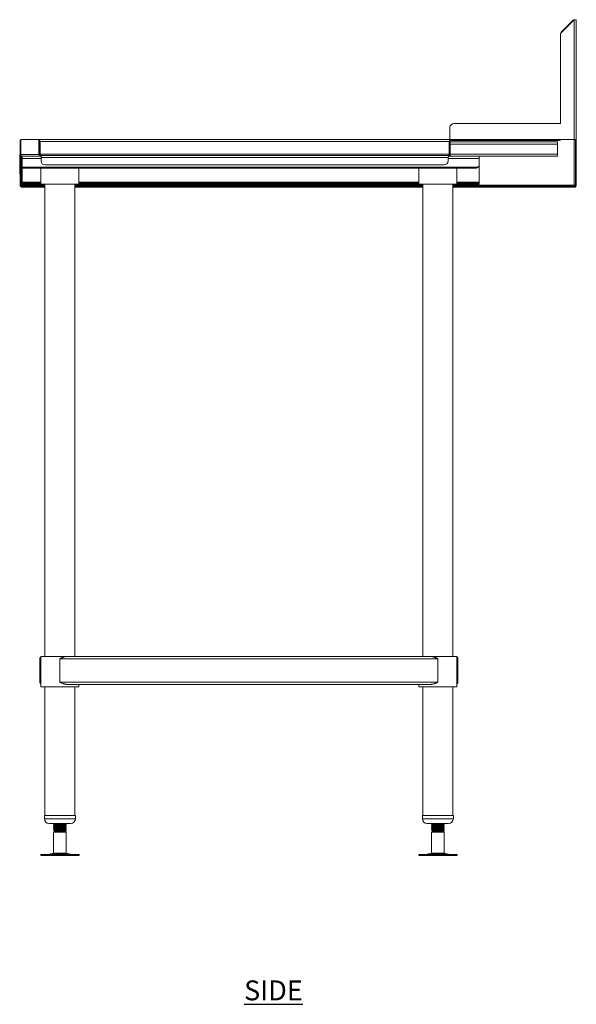
# Model space of a CAD drawing. Units: millimetres. Extents: x 267 to 2646, y -156 to 2801.
# Drawn here: x 1945 to 2646, y 72 to 1310 of the extents above; entities that cross this region are included whole.
import ezdxf

# ---------------------------------------------------------------- set-up
doc = ezdxf.new("R2010")
doc.units = ezdxf.units.MM
doc.layers.add('01-6-0600-SHELF', color=7, linetype='Continuous')
doc.styles.add('Meassure', font='arial.ttf')

msp = doc.modelspace()

# ---------------------------------------------------------------- linework, layer by layer
at = {"color": 7, "linetype": 'Continuous', "lineweight": 18}
for p, q in [((2625.6, 1292.3), (2642.9, 1309.6)), ((2641, 1308.4), (2626.5, 1293.8)), ((2641.3, 1308.1), (2641, 1308.4)), ((2642.9, 1309.6), (2645.6, 1309.6)), ((2642.9, 1159.1), (2642.9, 1309.6)), ((2645.6, 1309.6), (2645.6, 1159.1)), ((2625.6, 1179.1), (2625.6, 1292.3)), ((2491.6, 1179.1), (2625.6, 1179.1)), ((2486.6, 1159.1), (2486.6, 1174.1)), ((1945.7, 1156.4), (1945.7, 1139.1)), ((1946.7, 1159), (1946.7, 1140.2)), ((1969.3, 1159), (1946.7, 1159)), ((1968, 1159.1), (1948.4, 1159.1)), ((1968.1, 1159.1), (1968, 1159.1)), ((2486.6, 1159.1), (1968.1, 1159.1)), ((1969.3, 1140.2), (1969.3, 1159)), ((1969.5, 1156.4), (1970.7, 1156.4)), ((1969.5, 1140.6), (1969.5, 1156.4)), ((1970.7, 1140.6), (1970.7, 1156.4)), ((1970.8, 1140.6), (1970.8, 1156.4)), ((2486.9, 1156.4), (2485.7, 1156.4)), ((2485.7, 1156.4), (2485.7, 1140.6)), ((2642.9, 1159.1), (2486.6, 1159.1)), ((2486.9, 1159.1), (2486.9, 1158.7)), ((2486.9, 1156.4), (2486.9, 1140.6)), ((2621.9, 1155.9), (2486.9, 1155.9)), ((2621.9, 1153.2), (2486.9, 1153.2)), ((2488.4, 1157.9), (2488.4, 1159.1)), ((2624.2, 1157.9), (2488.4, 1157.9)), ((2621.9, 1153.2), (2621.9, 1155.9)), ((2621.9, 1140.6), (2621.9, 1153.2)), ((2624.2, 1159.1), (2624.2, 1157.9)), ((2645.6, 1159.1), (2642.9, 1159.1)), ((2644.4, 1100.4), (2644.4, 1159.1)), ((2645.6, 1100.4), (2645.6, 1159.1)), ((1945.7, 1140.3), (1945.2, 1140.3)), ((1945.2, 1135.3), (1945.2, 1140.3)), ((1945.7, 1139.1), (1946.9, 1139.1)), ((1945.7, 1139.1), (1945.7, 1101.8)), ((1946.7, 1140.2), (1969.3, 1140.2)), ((1946.9, 1140.2), (1946.9, 1139.1)), ((1946.9, 1139.1), (1946.9, 1101.8)), ((1947, 1140.2), (1947, 1101.8)), ((1970.7, 1140.6), (1969.5, 1140.6)), ((1972.2, 1136.4), (1972.2, 1139.1)), ((1972.2, 1139.1), (2484.2, 1139.1)), ((2484.2, 1139.1), (2484.2, 1136.4)), ((2485.7, 1140.6), (2486.9, 1140.6)), ((2621.9, 1140.6), (2486.9, 1140.6)), ((2486.9, 1137.9), (2486.9, 1140.6)), ((2621.9, 1137.9), (2621.9, 1140.6)), ((1945.7, 1135.3), (1945.2, 1135.3)), ((1945.2, 1120.3), (1945.2, 1135.3)), ((1948.4, 1137.9), (1948.4, 1135.2)), ((1948.4, 1137.9), (1972.2, 1137.9)), ((1948.4, 1135.2), (1948.4, 1124.2)), ((2484.2, 1136.4), (1972.2, 1136.4)), ((1972.2, 1132.1), (1972.2, 1136.4)), ((2479.2, 1127.1), (1977.2, 1127.1)), ((2484.2, 1137.9), (2523.4, 1137.9)), ((2484.2, 1136.4), (2484.2, 1132.1)), ((2621.9, 1137.9), (2486.9, 1137.9)), ((2523.4, 1137.9), (2523.4, 1135.2)), ((2523.4, 1135.2), (2523.4, 1127.9)), ((2523.4, 1105.6), (2523.4, 1127.9)), ((1945.7, 1120.3), (1945.2, 1120.3)), ((1945.2, 1115.3), (1945.2, 1120.3)), ((1945.7, 1115.3), (1945.2, 1115.3)), ((1948.4, 1122.9), (1948.4, 1124.2)), ((1948.4, 1124.2), (2521.7, 1124.2)), ((1948.4, 1122.9), (2518.4, 1122.9)), ((1948.4, 1105.6), (1948.4, 1122.9)), ((1971.8, 1122.9), (1971.8, 1102.7)), ((2019.8, 1102.7), (2019.8, 1122.9)), ((2447.4, 1122.9), (2447.4, 1102.7)), ((2495.4, 1102.7), (2495.4, 1122.9)), ((1946.9, 1101.8), (1945.7, 1101.8)), ((1948.4, 1104.1), (1948.4, 1105.6)), ((1948.4, 1102.9), (1948.4, 1104.1)), ((1948.4, 1104.1), (1971.8, 1104.1)), ((1948.4, 1102.9), (1971.8, 1102.9)), ((1971.8, 1102.7), (2019.8, 1102.7)), ((1976.8, 1102.7), (1976.8, 509.1)), ((2014.8, 509.1), (2014.8, 1102.7)), ((2019.8, 1104.1), (2447.4, 1104.1)), ((2019.8, 1102.9), (2447.4, 1102.9)), ((2447.4, 1102.7), (2495.4, 1102.7)), ((2452.4, 1102.7), (2452.4, 509.1)), ((2490.4, 509.1), (2490.4, 1102.7)), ((2495.4, 1104.1), (2523.4, 1104.1)), ((2495.4, 1102.9), (2523.4, 1102.9)), ((2523.4, 1104.1), (2523.4, 1105.6)), ((2523.4, 1102.9), (2523.4, 1104.1)), ((1948.4, 1100.3), (1948.4, 1099.1)), ((1948.4, 1100.3), (1949.7, 1100.3)), ((1948.4, 1099.1), (1949.7, 1099.1)), ((1949.7, 1099.1), (1949.7, 1100.3)), ((1949.7, 1100.3), (1954.7, 1100.3)), ((1954.7, 1099.1), (1949.7, 1099.1)), ((1954.7, 1100.3), (1954.7, 1099.1)), ((1954.7, 1100.3), (1955.4, 1100.3)), ((1954.7, 1099.1), (1955.4, 1099.1)), ((1955.4, 1100.3), (1955.4, 1099.1)), ((1955.4, 1100.3), (1976.8, 1100.3)), ((1955.4, 1099.1), (1976.8, 1099.1)), ((2014.8, 1100.3), (2452.4, 1100.3)), ((2014.8, 1099.1), (2452.4, 1099.1)), ((2490.4, 1100.3), (2644.4, 1100.3)), ((2490.4, 1099.1), (2644.4, 1099.1)), ((2644.4, 1100.4), (2645.6, 1100.4)), ((2644.4, 1100.3), (2644.4, 1099.1)), ((1972, 509.1), (1972, 471.1)), ((1972, 509.1), (1995.8, 509.1)), ((1995.8, 509.1), (2004.2, 509.1)), ((2004.2, 509.1), (2463.1, 509.1)), ((2463.1, 509.1), (2495.2, 509.1)), ((2495.2, 471.1), (2495.2, 509.1)), ((1970.6, 506.4), (1971.8, 506.4)), ((1970.6, 476.8), (1970.6, 506.4)), ((1971.8, 476.8), (1971.8, 506.4)), ((1995.8, 506.4), (2471.4, 506.4)), ((1995.8, 476.8), (1995.8, 506.4)), ((2471.4, 476.8), (2471.4, 506.4)), ((2495.4, 506.4), (2496.6, 506.4)), ((2495.4, 476.8), (2495.4, 506.4)), ((2496.6, 476.8), (2496.6, 506.4)), ((1970.6, 476.8), (1971.8, 476.8)), ((1972, 471.1), (1995.8, 471.1)), ((1976.8, 471.1), (1976.8, 309.1)), ((1995.8, 476.8), (2471.4, 476.8)), ((1995.8, 471.1), (2019.6, 471.1)), ((2004.2, 474.1), (2463.1, 474.1)), ((2014.8, 309.1), (2014.8, 471.1)), ((2019.6, 471.1), (2019.6, 474.1)), ((2447.6, 474.1), (2447.6, 471.1)), ((2447.6, 471.1), (2495.2, 471.1)), ((2452.4, 471.1), (2452.4, 309.1)), ((2490.4, 309.1), (2490.4, 471.1)), ((2495.4, 476.8), (2496.6, 476.8)), ((1976.3, 309.1), (1976.3, 305.1)), ((1976.3, 309.1), (2015.3, 309.1)), ((1982.3, 299.1), (2009.3, 299.1)), ((1987.8, 299.1), (1987.8, 299)), ((1987.8, 297.2), (1987.8, 296.5)), ((2003.8, 297.7), (2003.8, 298.5)), ((2015.3, 305.1), (2015.3, 309.1)), ((2451.9, 309.1), (2451.9, 305.1)), ((2451.9, 309.1), (2490.9, 309.1)), ((2457.9, 299.1), (2484.9, 299.1)), ((2463.4, 299.1), (2463.4, 299)), ((2463.4, 297.2), (2463.4, 296.5)), ((2479.4, 297.7), (2479.4, 298.5)), ((2490.9, 305.1), (2490.9, 309.1)), ((1987.8, 294.7), (1987.8, 294)), ((1987.8, 292.2), (1987.8, 291.5)), ((1989.3, 289.1), (1987.8, 288.3)), ((1987.8, 288.3), (1987.8, 262.1)), ((2003.8, 288.3), (1987.8, 288.3)), ((1988.1, 289.9), (1988, 289.9)), ((1988.1, 289.9), (1989.3, 289.1)), ((2001.4, 289.1), (1989.3, 289.1)), ((2002.7, 290), (1989.6, 290)), ((2001.4, 289.1), (2002.7, 290)), ((2002.3, 289.1), (2001.4, 289.1)), ((2002.3, 289.1), (2002.5, 289.2)), ((2003.8, 288.3), (2002.3, 289.1)), ((2002.5, 289.3), (2002.4, 289.4)), ((2003.8, 295.2), (2003.8, 296)), ((2003.8, 292.7), (2003.8, 293.5)), ((2003.8, 290.2), (2003.8, 291)), ((2003.8, 262.1), (2003.8, 288.3)), ((2463.4, 294.7), (2463.4, 294)), ((2463.4, 292.2), (2463.4, 291.5)), ((2464.9, 289.1), (2463.4, 288.3)), ((2463.4, 288.3), (2463.4, 262.1)), ((2479.4, 288.3), (2463.4, 288.3)), ((2463.7, 289.9), (2463.6, 289.9)), ((2463.7, 289.9), (2464.9, 289.1)), ((2477, 289.1), (2464.9, 289.1)), ((2478.3, 290), (2465.2, 290)), ((2477, 289.1), (2478.3, 290)), ((2477.9, 289.1), (2477, 289.1)), ((2477.9, 289.1), (2478.1, 289.2)), ((2479.4, 288.3), (2477.9, 289.1)), ((2478.1, 289.3), (2478, 289.4)), ((2479.4, 295.2), (2479.4, 296)), ((2479.4, 292.7), (2479.4, 293.5)), ((2479.4, 290.2), (2479.4, 291)), ((2479.4, 262.1), (2479.4, 288.3)), ((1971.7, 260.1), (1971.7, 259.1)), ((1971.7, 260.1), (2016.5, 260.1)), ((1987.8, 262.1), (1982.3, 260.6)), ((1987.8, 262.1), (2002.7, 262.1)), ((2002.7, 262.1), (2003.8, 262.1)), ((2009.3, 260.6), (2003.8, 262.1)), ((2016.5, 260.1), (2019.9, 260.1)), ((2019.9, 259.1), (2019.9, 260.1)), ((2447.3, 260.1), (2447.3, 259.1)), ((2447.3, 260.1), (2492.1, 260.1)), ((2463.4, 262.1), (2457.9, 260.6)), ((2463.4, 262.1), (2478.3, 262.1)), ((2478.3, 262.1), (2479.4, 262.1)), ((2484.9, 260.6), (2479.4, 262.1)), ((2492.1, 260.1), (2495.5, 260.1)), ((2495.5, 259.1), (2495.5, 260.1)), ((1971.7, 259.1), (2016.5, 259.1)), ((2016.5, 259.1), (2019.9, 259.1)), ((2447.3, 259.1), (2492.1, 259.1)), ((2492.1, 259.1), (2495.5, 259.1))]:
    msp.add_line(p, q, dxfattribs=at)
at = {"color": 8, "linetype": 'Continuous', "lineweight": 18}
for p, q in [((2626.8, 1293.5), (2626.5, 1293.8)), ((1946.7, 1156.4), (1945.7, 1156.4)), ((1948.4, 1159), (1948.4, 1159.1)), ((1968, 1159), (1968, 1159.1)), ((1969.3, 1156.4), (1969.5, 1156.4)), ((1970.7, 1156.4), (1970.8, 1156.4)), ((2485.7, 1156.4), (1970.8, 1156.4)), ((2642.9, 1159.1), (2642.9, 1101.8)), ((2485.7, 1140.6), (1970.8, 1140.6)), ((1948.4, 1135.2), (1972.2, 1135.2)), ((2484.2, 1135.2), (2523.4, 1135.2)), ((1976.8, 1101.8), (1947, 1101.8)), ((1948.4, 1105.6), (1971.8, 1105.6)), ((2452.4, 1101.8), (2014.8, 1101.8)), ((2019.8, 1105.6), (2447.4, 1105.6)), ((2642.9, 1101.8), (2490.4, 1101.8)), ((2495.4, 1105.6), (2523.4, 1105.6)), ((1976.3, 305.1), (2015.3, 305.1)), ((2451.9, 305.1), (2490.9, 305.1)), ((1982.3, 260.6), (2007.4, 260.6)), ((2007.4, 260.6), (2009.3, 260.6)), ((2457.9, 260.6), (2483, 260.6)), ((2483, 260.6), (2484.9, 260.6))]:
    msp.add_line(p, q, dxfattribs=at)
at = {"color": 7, "linetype": 'Continuous', "lineweight": 18, "flags": 128}
for points in [[(1948.4, 1159.1), (1947.9, 1159.1), (1947.4, 1159)], [(1969, 1159), (1968.5, 1159.1), (1968, 1159.1)]]:
    msp.add_lwpolyline(points, dxfattribs=at)
at = {"color": 7, "linetype": 'Continuous', "lineweight": 18}
for centre, radius, start, end in [((2628.4, 1291.9), 2.7, 135, 168.5864), ((2491.6, 1174.1), 5, 90, 180), ((1948.4, 1156.4), 2.7, 127.3027, 180), ((1968, 1156.4), 2.7, 0, 59.663), ((1968, 1156.4), 1.5, 0, 24.6115), ((2488.4, 1156.4), 2.7, 90, 180), ((2488.4, 1156.4), 1.5, 90, 180), ((2624.2, 1160.6), 2.7, 270, 326.251), ((1972.2, 1140.6), 2.7, 180, 270), ((1972.2, 1140.6), 1.5, 180, 270), ((2484.2, 1140.6), 2.7, 270, 0), ((2484.2, 1140.6), 1.5, 270, 0), ((1977.2, 1132.1), 5, 180, 270), ((2479.2, 1132.1), 5, 270, 360), ((2518.4, 1127.9), 5, 311.4096, 360), ((1948.4, 1101.8), 2.7, 180, 270), ((1948.4, 1101.8), 1.5, 180, 270), ((1982.3, 305.1), 6, 180, 270), ((2009.3, 305.1), 6, 270, 0), ((2457.9, 305.1), 6, 180, 270), ((2484.9, 305.1), 6, 270, 0), ((1979.1, 272.6), 12.5, 270, 285.1729), ((2012.6, 272.6), 12.5, 254.8271, 270), ((2454.7, 272.6), 12.5, 270, 285.1729), ((2488.2, 272.6), 12.5, 254.8271, 270)]:
    msp.add_arc(centre, radius, start, end, dxfattribs=at)
for points, knots in [([(2642.4, 1309.1), (2642.1, 1309), (2641.6, 1308.9), (2641.2, 1308.5), (2641, 1308.4)], [0, 0, 0, 0, 0.4968256, 1, 1, 1, 1]), ([(1970.8, 1156.4), (1970.7, 1156.7), (1970.6, 1157.2), (1970.3, 1158), (1969.8, 1158.6), (1969.4, 1158.7), (1969.3, 1158.8)], [0, 0, 0, 0, 0.264836, 0.477603, 0.862602, 1, 1, 1, 1]), ([(1971.1, 1139.6), (1971.1, 1139.6), (1971, 1139.9), (1970.9, 1140.3), (1970.8, 1140.6)], [0, 0, 0, 0, 0.021889, 1, 1, 1, 1]), ([(2521.7, 1124.2), (2521.6, 1124.1), (2521.4, 1123.9), (2521.1, 1123.7), (2520.9, 1123.6), (2520.6, 1123.5), (2520.3, 1123.3), (2520, 1123.2), (2519.7, 1123.1), (2519.3, 1123), (2519, 1123), (2518.7, 1122.9), (2518.5, 1122.9), (2518.4, 1122.9)], [0, 0, 0, 0, 0.123336, 0.202595, 0.251112, 0.354995, 0.442923, 0.532751, 0.64223, 0.708686, 0.81959, 0.931912, 1, 1, 1, 1]), ([(1947, 1101.8), (1947.1, 1101.5), (1947.4, 1101), (1947.6, 1100.7), (1947.6, 1100.6)], [0, 0, 0, 0, 0.762072, 1, 1, 1, 1]), ([(1947, 1101.8), (1947.2, 1101.6), (1947.6, 1101.2), (1948.2, 1100.6), (1948.7, 1100.4), (1949, 1100.4), (1949.1, 1100.3)], [0, 0, 0, 0, 0.289973, 0.58038, 0.870789, 1, 1, 1, 1]), ([(2642.9, 1101.8), (2643.1, 1101.7), (2643.5, 1101.5), (2644, 1101.2), (2644.3, 1100.8), (2644.4, 1100.5), (2644.4, 1100.4)], [0, 0, 0, 0, 0.2254, 0.476839, 0.72834, 1, 1, 1, 1]), ([(2644.4, 1100.3), (2644.2, 1100.4), (2644, 1100.4), (2643.7, 1100.7), (2643.3, 1101.2), (2643.1, 1101.6), (2642.9, 1101.8)], [0, 0, 0, 0, 0.2254, 0.476839, 0.72834, 1, 1, 1, 1]), ([(1970.6, 506.4), (1970.6, 506.5), (1970.6, 506.7), (1970.7, 507.1), (1970.8, 507.4), (1970.9, 507.7), (1971.1, 508), (1971.3, 508.3), (1971.5, 508.4), (1971.7, 508.6), (1971.8, 508.7), (1972, 508.8), (1972, 508.8)], [0, 0, 0, 0, 0.0603004, 0.2416678, 0.3631236, 0.4835369, 0.6045222, 0.7259339, 0.7929068, 0.8598804, 0.9268548, 1, 1, 1, 1]), ([(2004.2, 509.1), (2003.9, 509.1), (2003.5, 509.1), (2002.8, 509), (2002.2, 508.9), (2001.5, 508.7), (2000.7, 508.5), (1999.9, 508.2), (1999, 507.8), (1998.2, 507.5), (1997.4, 507.2), (1996.6, 506.8), (1996.1, 506.6), (1995.8, 506.4)], [0, 0, 0, 0, 0.107922, 0.151339, 0.260981, 0.335683, 0.410797, 0.524526, 0.639951, 0.717228, 0.822851, 0.89355, 1, 1, 1, 1]), ([(2471.4, 506.4), (2471.3, 506.5), (2470.8, 506.7), (2470.1, 507.1), (2469.2, 507.4), (2468.5, 507.7), (2467.7, 508), (2467.1, 508.3), (2466.6, 508.4), (2466.2, 508.6), (2465.7, 508.7), (2465.1, 508.9), (2464.6, 509), (2464.2, 509.1), (2463.7, 509.1), (2463.3, 509.1), (2463.1, 509.1)], [0, 0, 0, 0, 0.043003, 0.172344, 0.258958, 0.344958, 0.431365, 0.518077, 0.565933, 0.613789, 0.661645, 0.758995, 0.807929, 0.856863, 0.906699, 1, 1, 1, 1]), ([(2495.2, 508.8), (2495.3, 508.7), (2495.7, 508.5), (2496, 508.2), (2496.2, 507.9), (2496.3, 507.7), (2496.4, 507.5), (2496.5, 507.2), (2496.6, 506.8), (2496.6, 506.6), (2496.6, 506.4)], [0, 0, 0, 0, 0.122578, 0.361354, 0.441928, 0.522502, 0.604226, 0.735544, 0.867541, 1, 1, 1, 1]), ([(1971.8, 506.4), (1971.8, 506.5), (1971.8, 506.6), (1971.9, 506.8), (1971.9, 507), (1972, 507.1), (1972, 507.2), (1972, 507.2)], [0, 0, 0, 0, 0.193001, 0.5795388, 0.7731105, 0.9661132, 1, 1, 1, 1]), ([(2495.2, 507.2), (2495.2, 507.2), (2495.3, 507), (2495.4, 506.8), (2495.4, 506.6), (2495.4, 506.4)], [0, 0, 0, 0, 0.102184, 0.548798, 1, 1, 1, 1]), ([(1970.6, 476.8), (1970.6, 476.8), (1970.6, 476.6), (1970.7, 476.3), (1970.7, 476.1), (1970.8, 475.9), (1970.9, 475.6), (1971, 475.4), (1971.2, 475.2), (1971.4, 475), (1971.6, 474.7), (1971.9, 474.6), (1972, 474.5)], [0, 0, 0, 0, 0.090653, 0.181306, 0.271959, 0.363937, 0.454458, 0.544979, 0.635502, 0.727543, 0.861757, 1, 1, 1, 1]), ([(1971.8, 476.8), (1971.8, 476.8), (1971.8, 476.7), (1971.9, 476.5), (1971.9, 476.4), (1971.9, 476.3), (1972, 476.2), (1972, 476.1), (1972, 476.1)], [0, 0, 0, 0, 0.192393, 0.384786, 0.57718, 0.770704, 0.963099, 1, 1, 1, 1]), ([(2004.2, 474.1), (2004, 474.1), (2003.7, 474.2), (2003, 474.2), (2002.2, 474.4), (2001.4, 474.6), (2000.7, 474.8), (2000.1, 475), (1999.2, 475.4), (1998.4, 475.7), (1997.4, 476.1), (1996.6, 476.5), (1996.1, 476.7), (1995.8, 476.8)], [0, 0, 0, 0, 0.064507, 0.129473, 0.260988, 0.363971, 0.410989, 0.500964, 0.582199, 0.717224, 0.810964, 0.905274, 1, 1, 1, 1]), ([(2471.4, 476.8), (2471.2, 476.8), (2470.9, 476.6), (2470.3, 476.3), (2469.8, 476.1), (2469.2, 475.9), (2468.7, 475.6), (2468.1, 475.4), (2467.6, 475.2), (2466.9, 475), (2466.1, 474.7), (2465.3, 474.4), (2464.6, 474.3), (2464.2, 474.2), (2463.7, 474.2), (2463.3, 474.2), (2463.1, 474.1)], [0, 0, 0, 0, 0.064513, 0.129026, 0.193539, 0.258991, 0.323505, 0.388019, 0.452534, 0.518131, 0.613831, 0.758989, 0.807924, 0.85686, 0.906697, 1, 1, 1, 1]), ([(2495.2, 474.5), (2495.3, 474.5), (2495.5, 474.6), (2495.7, 474.8), (2496, 475.1), (2496.3, 475.5), (2496.4, 475.8), (2496.5, 476.1), (2496.6, 476.5), (2496.6, 476.7), (2496.6, 476.8)], [0, 0, 0, 0, 0.071107, 0.176136, 0.335159, 0.496553, 0.604606, 0.735798, 0.867668, 1, 1, 1, 1]), ([(2495.2, 476.1), (2495.2, 476.1), (2495.3, 476.1), (2495.3, 476.3), (2495.4, 476.5), (2495.4, 476.7), (2495.4, 476.8)], [0, 0, 0, 0, 0.011716, 0.208454, 0.603659, 1, 1, 1, 1]), ([(2003.7, 298.5), (2003.7, 298.5), (2003.9, 298.4), (2002.8, 298.3), (2000.7, 298.1), (1997.8, 298), (1994.6, 297.8), (1991.6, 297.7), (1989.2, 297.5), (1988.1, 297.4), (1987.7, 297.3), (1987.8, 297.2), (1987.8, 297.2)], [0, 0, 0, 0, 0.045599, 0.1707667, 0.2959345, 0.4204085, 0.5459592, 0.6706659, 0.7953726, 0.9209233, 0.9991151, 1, 1, 1, 1]), ([(1987.8, 298.9), (1988.1, 298.8), (1988.6, 298.5), (1989.1, 298.2), (1989.3, 298.1)], [0, 0, 0, 0, 0.522085, 1, 1, 1, 1]), ([(1988, 299), (1987.9, 299), (1987.9, 299.1), (1988.4, 299.1), (1988.7, 299.1)], [0, 0, 0, 0, 0.578088, 1, 1, 1, 1]), ([(1989.4, 298.1), (1989.1, 298), (1988.6, 297.7), (1988.1, 297.4), (1987.9, 297.3)], [0, 0, 0, 0, 0.499863, 1, 1, 1, 1]), ([(1988, 296.5), (1988, 296.5), (1987.9, 296.6), (1989.3, 296.7), (1991.6, 296.9), (1994.6, 297), (1997.8, 297.2), (2000.7, 297.4), (2002.8, 297.5), (2003.9, 297.6), (2003.7, 297.7), (2003.7, 297.7)], [0, 0, 0, 0, 0.078891, 0.204467, 0.329199, 0.453931, 0.579507, 0.704006, 0.829199, 0.954392, 1, 1, 1, 1]), ([(2001.4, 299.1), (2000.9, 299.1), (1999.9, 299), (1997.8, 298.9), (1995.9, 298.7), (1994.2, 298.6), (1992.3, 298.5), (1990.5, 298.4), (1989.5, 298.2), (1989.5, 298.2), (1989.5, 298.1)], [0, 0, 0, 0, 0.1568997, 0.3129275, 0.4079455, 0.5020809, 0.6276964, 0.7840167, 0.9413977, 1, 1, 1, 1]), ([(2002.3, 296.8), (2002.5, 297), (2003, 297.2), (2003.5, 297.5), (2003.8, 297.7)], [0, 0, 0, 0, 0.499795, 1, 1, 1, 1]), ([(2003.8, 298.5), (2003.5, 298.7), (2003.2, 298.9), (2002.8, 299.1), (2002.7, 299.1)], [0, 0, 0, 0, 0.704861, 1, 1, 1, 1]), ([(2479.3, 298.5), (2479.3, 298.5), (2479.5, 298.4), (2478.4, 298.3), (2476.3, 298.1), (2473.4, 298), (2470.2, 297.8), (2467.2, 297.7), (2464.8, 297.5), (2463.7, 297.4), (2463.3, 297.3), (2463.4, 297.2), (2463.4, 297.2)], [0, 0, 0, 0, 0.045599, 0.1707667, 0.2959345, 0.4204085, 0.5459592, 0.6706659, 0.7953726, 0.9209233, 0.9991151, 1, 1, 1, 1]), ([(2463.4, 298.9), (2463.7, 298.8), (2464.2, 298.5), (2464.7, 298.2), (2464.9, 298.1)], [0, 0, 0, 0, 0.522085, 1, 1, 1, 1]), ([(2463.6, 299), (2463.5, 299), (2463.5, 299.1), (2464, 299.1), (2464.3, 299.1)], [0, 0, 0, 0, 0.578088, 1, 1, 1, 1]), ([(2465, 298.1), (2464.7, 298), (2464.2, 297.7), (2463.7, 297.4), (2463.5, 297.3)], [0, 0, 0, 0, 0.499863, 1, 1, 1, 1]), ([(2463.6, 296.5), (2463.6, 296.5), (2463.5, 296.6), (2464.9, 296.7), (2467.2, 296.9), (2470.2, 297), (2473.4, 297.2), (2476.3, 297.4), (2478.4, 297.5), (2479.5, 297.6), (2479.3, 297.7), (2479.3, 297.7)], [0, 0, 0, 0, 0.078891, 0.204467, 0.329199, 0.453931, 0.579507, 0.704006, 0.829199, 0.954392, 1, 1, 1, 1]), ([(2477, 299.1), (2476.5, 299.1), (2475.5, 299), (2473.4, 298.9), (2471.5, 298.7), (2469.8, 298.6), (2467.9, 298.5), (2466.1, 298.4), (2465.1, 298.2), (2465.1, 298.2), (2465.1, 298.1)], [0, 0, 0, 0, 0.1569, 0.312927, 0.407946, 0.502081, 0.627696, 0.784017, 0.941398, 1, 1, 1, 1]), ([(2477.9, 296.8), (2478.1, 297), (2478.6, 297.2), (2479.1, 297.5), (2479.4, 297.7)], [0, 0, 0, 0, 0.499795, 1, 1, 1, 1]), ([(2479.4, 298.5), (2479.1, 298.7), (2478.8, 298.9), (2478.4, 299.1), (2478.3, 299.1)], [0, 0, 0, 0, 0.704861, 1, 1, 1, 1]), ([(2003.7, 296), (2003.7, 296), (2003.9, 295.9), (2002.8, 295.8), (2000.7, 295.6), (1997.8, 295.5), (1994.6, 295.3), (1991.6, 295.2), (1989.2, 295), (1988.1, 294.9), (1987.7, 294.8), (1987.8, 294.7), (1987.8, 294.7)], [0, 0, 0, 0, 0.045599, 0.170767, 0.295934, 0.420408, 0.545959, 0.670666, 0.795373, 0.920923, 0.999115, 1, 1, 1, 1]), ([(2003.7, 293.5), (2003.7, 293.5), (2003.9, 293.4), (2002.8, 293.3), (2000.7, 293.1), (1997.8, 293), (1994.6, 292.8), (1991.6, 292.7), (1989.2, 292.5), (1988.1, 292.4), (1987.7, 292.3), (1987.8, 292.2), (1987.8, 292.2)], [0, 0, 0, 0, 0.045599, 0.170767, 0.295934, 0.420408, 0.545959, 0.670666, 0.795373, 0.920923, 0.999115, 1, 1, 1, 1]), ([(1987.8, 296.4), (1988.1, 296.3), (1988.6, 296), (1989.1, 295.7), (1989.3, 295.6)], [0, 0, 0, 0, 0.522085, 1, 1, 1, 1]), ([(1987.8, 293.9), (1988.1, 293.8), (1988.6, 293.5), (1989.1, 293.2), (1989.3, 293.1)], [0, 0, 0, 0, 0.522085, 1, 1, 1, 1]), ([(1987.8, 291.4), (1988.1, 291.3), (1988.6, 291), (1989.1, 290.7), (1989.3, 290.6)], [0, 0, 0, 0, 0.522085, 1, 1, 1, 1]), ([(1989.4, 295.6), (1989.1, 295.5), (1988.6, 295.2), (1988.1, 294.9), (1987.9, 294.8)], [0, 0, 0, 0, 0.499863, 1, 1, 1, 1]), ([(1988, 294), (1988, 294), (1987.9, 294.1), (1989.3, 294.2), (1991.6, 294.4), (1994.6, 294.5), (1997.8, 294.7), (2000.7, 294.9), (2002.8, 295), (2003.9, 295.1), (2003.7, 295.2), (2003.7, 295.2)], [0, 0, 0, 0, 0.0788909, 0.204467, 0.3291988, 0.4539307, 0.5795067, 0.7040058, 0.8291988, 0.9543918, 1, 1, 1, 1]), ([(1989.4, 293.1), (1989.1, 293), (1988.6, 292.7), (1988.1, 292.4), (1987.9, 292.3)], [0, 0, 0, 0, 0.499863, 1, 1, 1, 1]), ([(1988, 291.5), (1988, 291.5), (1987.9, 291.6), (1989.3, 291.7), (1991.6, 291.9), (1994.6, 292), (1997.8, 292.2), (2000.7, 292.4), (2002.8, 292.5), (2003.9, 292.6), (2003.7, 292.7), (2003.7, 292.7)], [0, 0, 0, 0, 0.078891, 0.204467, 0.329199, 0.453931, 0.579507, 0.704006, 0.829199, 0.954392, 1, 1, 1, 1]), ([(1989.4, 290.6), (1989.1, 290.5), (1988.7, 290.3), (1988.2, 290), (1988.1, 289.9)], [0, 0, 0, 0, 0.5840553, 1, 1, 1, 1]), ([(1988.1, 289.9), (1988.1, 289.9), (1988.1, 289.9), (1988.3, 289.9), (1988.5, 290), (1988.8, 290), (1989.2, 290), (1989.4, 290), (1989.6, 290)], [0, 0, 0, 0, 0.133399, 0.37129, 0.47721, 0.700835, 0.819612, 1, 1, 1, 1]), ([(2002.3, 296.8), (2002.3, 296.8), (2002.3, 296.8), (2001.5, 296.6), (1999.8, 296.5), (1997.8, 296.4), (1995.9, 296.2), (1994.2, 296.1), (1992.3, 296), (1990.5, 295.9), (1989.5, 295.7), (1989.5, 295.7), (1989.5, 295.6)], [0, 0, 0, 0, 0.003984, 0.139064, 0.274145, 0.408475, 0.490279, 0.571324, 0.67947, 0.814052, 0.949547, 1, 1, 1, 1]), ([(2002.3, 294.3), (2002.3, 294.3), (2002.3, 294.3), (2001.5, 294.1), (1999.8, 294), (1997.8, 293.9), (1995.9, 293.7), (1994.2, 293.6), (1992.3, 293.5), (1990.5, 293.4), (1989.5, 293.2), (1989.5, 293.2), (1989.5, 293.1)], [0, 0, 0, 0, 0.003984, 0.139064, 0.274145, 0.408475, 0.490279, 0.571324, 0.67947, 0.814052, 0.949547, 1, 1, 1, 1]), ([(2002.3, 291.8), (2002.3, 291.8), (2002.3, 291.8), (2001.5, 291.6), (1999.8, 291.5), (1997.8, 291.4), (1995.9, 291.2), (1994.2, 291.1), (1992.3, 291), (1990.5, 290.9), (1989.5, 290.7), (1989.5, 290.7), (1989.5, 290.6)], [0, 0, 0, 0, 0.003984, 0.139064, 0.274145, 0.408475, 0.490279, 0.571324, 0.67947, 0.814052, 0.949547, 1, 1, 1, 1]), ([(2003.7, 291), (2003.7, 291), (2003.9, 290.9), (2002.8, 290.8), (2000.7, 290.6), (1997.8, 290.5), (1994.7, 290.3), (1991.7, 290.2), (1990.2, 290.1), (1989.6, 290)], [0, 0, 0, 0, 0.058051, 0.217398, 0.376745, 0.535209, 0.695044, 0.853804, 1, 1, 1, 1]), ([(2002.3, 289.3), (2002.3, 289.3), (2002.3, 289.3), (2001.9, 289.2), (2001.4, 289.1)], [0, 0, 0, 0, 0.028645, 1, 1, 1, 1]), ([(2001.4, 289.1), (2001.5, 289.1), (2001.7, 289.2), (2002, 289.2), (2002.3, 289.2), (2002.4, 289.2), (2002.5, 289.2), (2002.5, 289.3), (2002.5, 289.3)], [0, 0, 0, 0, 0.109817, 0.344293, 0.628468, 0.738281, 0.972745, 1, 1, 1, 1]), ([(2002.3, 294.3), (2002.5, 294.5), (2003, 294.7), (2003.5, 295), (2003.8, 295.2)], [0, 0, 0, 0, 0.499795, 1, 1, 1, 1]), ([(2002.3, 291.8), (2002.5, 292), (2003, 292.2), (2003.5, 292.5), (2003.8, 292.7)], [0, 0, 0, 0, 0.4997955, 1, 1, 1, 1]), ([(2002.3, 289.3), (2002.5, 289.5), (2003, 289.7), (2003.5, 290), (2003.8, 290.2)], [0, 0, 0, 0, 0.4997955, 1, 1, 1, 1]), ([(2003.8, 296), (2003.5, 296.2), (2003.1, 296.4), (2002.6, 296.7), (2002.4, 296.9)], [0, 0, 0, 0, 0.523589, 1, 1, 1, 1]), ([(2003.8, 293.5), (2003.5, 293.7), (2003.1, 293.9), (2002.6, 294.2), (2002.4, 294.4)], [0, 0, 0, 0, 0.523589, 1, 1, 1, 1]), ([(2003.8, 291), (2003.5, 291.2), (2003.1, 291.4), (2002.6, 291.7), (2002.4, 291.9)], [0, 0, 0, 0, 0.5235888, 1, 1, 1, 1]), ([(2002.7, 290), (2003.2, 290.1), (2003.9, 290.1), (2003.7, 290.2), (2003.7, 290.2)], [0, 0, 0, 0, 0.732975, 1, 1, 1, 1]), ([(2479.3, 296), (2479.3, 296), (2479.5, 295.9), (2478.4, 295.8), (2476.3, 295.6), (2473.4, 295.5), (2470.2, 295.3), (2467.2, 295.2), (2464.8, 295), (2463.7, 294.9), (2463.3, 294.8), (2463.4, 294.7), (2463.4, 294.7)], [0, 0, 0, 0, 0.045599, 0.170767, 0.295934, 0.420408, 0.545959, 0.670666, 0.795373, 0.920923, 0.999115, 1, 1, 1, 1]), ([(2479.3, 293.5), (2479.3, 293.5), (2479.5, 293.4), (2478.4, 293.3), (2476.3, 293.1), (2473.4, 293), (2470.2, 292.8), (2467.2, 292.7), (2464.8, 292.5), (2463.7, 292.4), (2463.3, 292.3), (2463.4, 292.2), (2463.4, 292.2)], [0, 0, 0, 0, 0.045599, 0.170767, 0.295934, 0.420408, 0.545959, 0.670666, 0.795373, 0.920923, 0.999115, 1, 1, 1, 1]), ([(2463.4, 296.4), (2463.7, 296.3), (2464.2, 296), (2464.7, 295.7), (2464.9, 295.6)], [0, 0, 0, 0, 0.522085, 1, 1, 1, 1]), ([(2463.4, 293.9), (2463.7, 293.8), (2464.2, 293.5), (2464.7, 293.2), (2464.9, 293.1)], [0, 0, 0, 0, 0.522085, 1, 1, 1, 1]), ([(2463.4, 291.4), (2463.7, 291.3), (2464.2, 291), (2464.7, 290.7), (2464.9, 290.6)], [0, 0, 0, 0, 0.5220849, 1, 1, 1, 1]), ([(2465, 295.6), (2464.7, 295.5), (2464.2, 295.2), (2463.7, 294.9), (2463.5, 294.8)], [0, 0, 0, 0, 0.499863, 1, 1, 1, 1]), ([(2463.6, 294), (2463.6, 294), (2463.5, 294.1), (2464.9, 294.2), (2467.2, 294.4), (2470.2, 294.5), (2473.4, 294.7), (2476.3, 294.9), (2478.4, 295), (2479.5, 295.1), (2479.3, 295.2), (2479.3, 295.2)], [0, 0, 0, 0, 0.078891, 0.204467, 0.329199, 0.453931, 0.579507, 0.704006, 0.829199, 0.954392, 1, 1, 1, 1]), ([(2465, 293.1), (2464.7, 293), (2464.2, 292.7), (2463.7, 292.4), (2463.5, 292.3)], [0, 0, 0, 0, 0.499863, 1, 1, 1, 1]), ([(2463.6, 291.5), (2463.6, 291.5), (2463.5, 291.6), (2464.9, 291.7), (2467.2, 291.9), (2470.2, 292), (2473.4, 292.2), (2476.3, 292.4), (2478.4, 292.5), (2479.5, 292.6), (2479.3, 292.7), (2479.3, 292.7)], [0, 0, 0, 0, 0.078891, 0.204467, 0.329199, 0.453931, 0.579507, 0.704006, 0.829199, 0.954392, 1, 1, 1, 1]), ([(2465, 290.6), (2464.7, 290.5), (2464.3, 290.3), (2463.8, 290), (2463.7, 289.9)], [0, 0, 0, 0, 0.584055, 1, 1, 1, 1]), ([(2463.7, 289.9), (2463.7, 289.9), (2463.7, 289.9), (2463.9, 289.9), (2464.1, 290), (2464.4, 290), (2464.8, 290), (2465, 290), (2465.2, 290)], [0, 0, 0, 0, 0.133399, 0.37129, 0.47721, 0.700835, 0.819612, 1, 1, 1, 1]), ([(2477.9, 296.8), (2477.9, 296.8), (2477.9, 296.8), (2477.1, 296.6), (2475.4, 296.5), (2473.4, 296.4), (2471.5, 296.2), (2469.8, 296.1), (2467.9, 296), (2466.1, 295.9), (2465.1, 295.7), (2465.1, 295.7), (2465.1, 295.6)], [0, 0, 0, 0, 0.003984, 0.139064, 0.274145, 0.408475, 0.490279, 0.571324, 0.67947, 0.814052, 0.949547, 1, 1, 1, 1]), ([(2477.9, 294.3), (2477.9, 294.3), (2477.9, 294.3), (2477.1, 294.1), (2475.4, 294), (2473.4, 293.9), (2471.5, 293.7), (2469.8, 293.6), (2467.9, 293.5), (2466.1, 293.4), (2465.1, 293.2), (2465.1, 293.2), (2465.1, 293.1)], [0, 0, 0, 0, 0.003984, 0.139064, 0.274145, 0.408475, 0.490279, 0.571324, 0.67947, 0.814052, 0.949547, 1, 1, 1, 1]), ([(2477.9, 291.8), (2477.9, 291.8), (2477.9, 291.8), (2477.1, 291.6), (2475.4, 291.5), (2473.4, 291.4), (2471.5, 291.2), (2469.8, 291.1), (2467.9, 291), (2466.1, 290.9), (2465.1, 290.7), (2465.1, 290.7), (2465.1, 290.6)], [0, 0, 0, 0, 0.003984, 0.139064, 0.274145, 0.408475, 0.490279, 0.571324, 0.67947, 0.814052, 0.949547, 1, 1, 1, 1]), ([(2479.3, 291), (2479.3, 291), (2479.5, 290.9), (2478.4, 290.8), (2476.3, 290.6), (2473.4, 290.5), (2470.3, 290.3), (2467.3, 290.2), (2465.8, 290.1), (2465.2, 290)], [0, 0, 0, 0, 0.058051, 0.217398, 0.376745, 0.535209, 0.695044, 0.853804, 1, 1, 1, 1]), ([(2477.9, 289.3), (2477.9, 289.3), (2477.9, 289.3), (2477.5, 289.2), (2477, 289.1)], [0, 0, 0, 0, 0.028645, 1, 1, 1, 1]), ([(2477, 289.1), (2477.1, 289.1), (2477.3, 289.2), (2477.6, 289.2), (2477.9, 289.2), (2478, 289.2), (2478.1, 289.2), (2478.1, 289.3), (2478.1, 289.3)], [0, 0, 0, 0, 0.109817, 0.344293, 0.628468, 0.738281, 0.972745, 1, 1, 1, 1]), ([(2477.9, 294.3), (2478.1, 294.5), (2478.6, 294.7), (2479.1, 295), (2479.4, 295.2)], [0, 0, 0, 0, 0.499795, 1, 1, 1, 1]), ([(2477.9, 291.8), (2478.1, 292), (2478.6, 292.2), (2479.1, 292.5), (2479.4, 292.7)], [0, 0, 0, 0, 0.4997955, 1, 1, 1, 1]), ([(2477.9, 289.3), (2478.1, 289.5), (2478.6, 289.7), (2479.1, 290), (2479.4, 290.2)], [0, 0, 0, 0, 0.4997955, 1, 1, 1, 1]), ([(2479.4, 296), (2479.1, 296.2), (2478.7, 296.4), (2478.2, 296.7), (2478, 296.9)], [0, 0, 0, 0, 0.523589, 1, 1, 1, 1]), ([(2479.4, 293.5), (2479.1, 293.7), (2478.7, 293.9), (2478.2, 294.2), (2478, 294.4)], [0, 0, 0, 0, 0.5235888, 1, 1, 1, 1]), ([(2479.4, 291), (2479.1, 291.2), (2478.7, 291.4), (2478.2, 291.7), (2478, 291.9)], [0, 0, 0, 0, 0.5235888, 1, 1, 1, 1]), ([(2478.3, 290), (2478.8, 290.1), (2479.5, 290.1), (2479.3, 290.2), (2479.3, 290.2)], [0, 0, 0, 0, 0.732975, 1, 1, 1, 1])]:
    msp.add_open_spline(points, degree=3, knots=knots, dxfattribs=at)

# ---------------------------------------------------------------- texts
at = {"layer": '01-6-0600-SHELF', "insert": (2264.5, 89.4), "char_height": 25, "width": 311.351, "attachment_point": 5, "style": 'Meassure'}
msp.add_mtext('{\\LSIDE}', dxfattribs=at)

doc.saveas('drawing.dxf')
